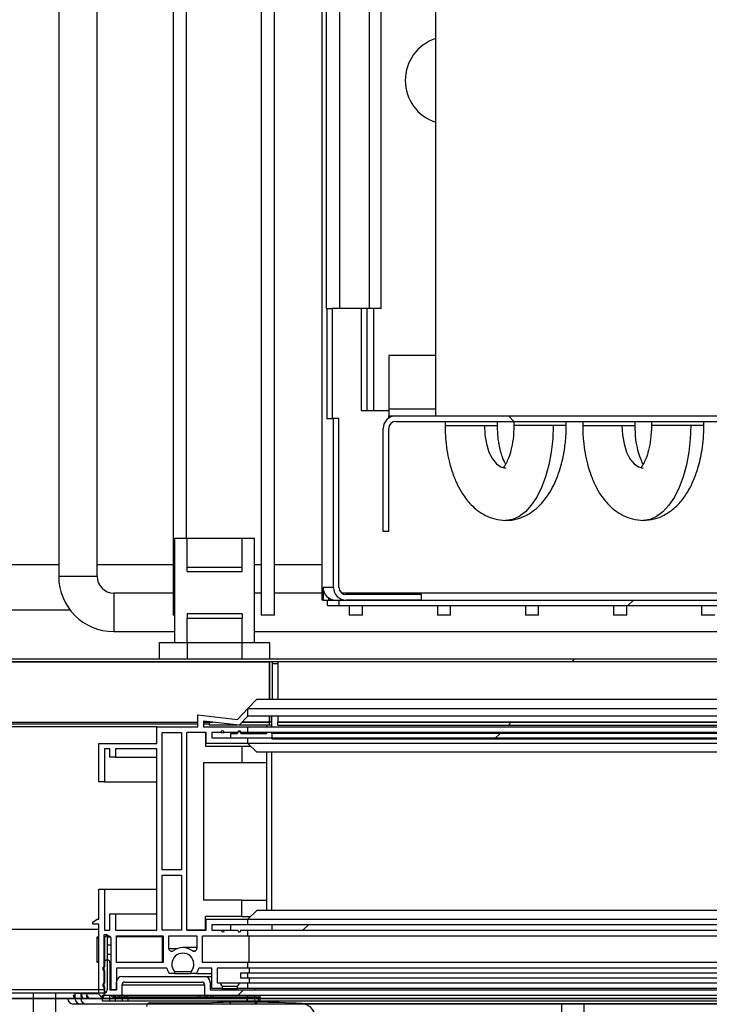
# Model space of a CAD drawing. Units: millimetres. Extents: x 2350 to 20108, y 15204 to 22633.
# Drawn here: x 10652 to 10778, y 17594 to 17773 of the extents above; entities that cross this region are included whole.
import ezdxf

# ---------------------------------------------------------------- set-up
doc = ezdxf.new("R2010")
doc.units = ezdxf.units.MM
pattern_1 = [(45, (8479.2, 14843.64), (-134.704, 134.704), []), (45, (8569, 14843.64), (-134.704, 134.704), [])]
pattern_2 = [(135, (8479.2, 14843.64), (-134.704, -134.704), []), (135, (8479.2, 14933.44), (-134.704, -134.704), [])]
pattern_3 = [(45, (8479.2, 14843.64), (-269.408, 269.408), []), (45, (8569, 14843.64), (-269.408, 269.408), []), (45, (8658.8, 14843.64), (-269.408, 269.408), []), (45, (8748.6, 14843.64), (-269.408, 269.408), [])]

msp = doc.modelspace()

# ---------------------------------------------------------------- hatches: boundary and pattern name
at = {"linetype": 'Continuous'}
h = msp.add_hatch(dxfattribs=at)
h.set_pattern_fill('ANSI32', scale=20, style=0)
h.set_pattern_definition(pattern_1)
h.paths.add_polyline_path([(10727.93, 18000.65), (10727.93, 17700.65), (10852.93, 17700.65), (10852.93, 18000.65)], flags=0)
h = msp.add_hatch(dxfattribs=at)
h.set_pattern_fill('ANSI32', scale=20, angle=90, style=0)
h.set_pattern_definition(pattern_2)
edge = h.paths.add_edge_path(flags=0)
edge.add_line((11109.13, 17700.65), (10720.73, 17700.65))
edge.add_arc((10720.73, 17698.35), 2.3, 90, 180)
edge.add_line((10718.43, 17698.35), (10718.43, 17679.65))
edge.add_line((10718.43, 17679.65), (10719.43, 17679.65))
edge.add_line((10719.43, 17679.65), (10719.43, 17698.35))
edge.add_arc((10720.73, 17698.35), 1.3, 90, 180, ccw=False)
edge.add_line((10720.73, 17699.65), (11109.13, 17699.65))
edge.add_arc((11109.13, 17698.35), 1.3, 0, 90, ccw=False)
edge.add_line((11110.43, 17698.35), (11110.43, 17684.65))
edge.add_line((11110.43, 17684.65), (11111.43, 17684.65))
edge.add_line((11111.43, 17684.65), (11111.43, 17698.35))
edge.add_arc((11109.13, 17698.35), 2.3, 0, 90)
h = msp.add_hatch(dxfattribs=at)
h.set_pattern_fill('ANSI32', scale=20, style=0)
h.set_pattern_definition(pattern_1)
h.paths.add_polyline_path([(11115.76, 17667.15), (10710.39, 17667.15), (10710.39, 17666.15), (11115.76, 17666.15)], flags=0)
h = msp.add_hatch(dxfattribs=at)
h.set_pattern_fill('ANSI32', scale=20, style=0)
h.set_pattern_definition(pattern_1)
h.paths.add_polyline_path([(10643.74, 17655.93), (11123.27, 17655.93), (11123.27, 17656.43), (10643.74, 17656.43)], flags=0)
h = msp.add_hatch(dxfattribs=at)
h.set_pattern_fill('ANSI32', scale=20, angle=90, style=0)
h.set_pattern_definition(pattern_2)
edge = h.paths.add_edge_path(flags=0)
edge.add_arc((10689.3, 17607.11), 0.3, 180, 360, ccw=False)
edge.add_line((10689, 17607.11), (10687.27, 17607.11))
edge.add_line((10687.27, 17607.11), (10687.27, 17608.11))
edge.add_line((10687.27, 17608.11), (10693.82, 17608.11))
edge.add_line((10693.82, 17608.11), (10693.82, 17609.11))
edge.add_line((10693.82, 17609.11), (10686.27, 17609.11))
edge.add_line((10686.27, 17609.11), (10686.27, 17607.11))
edge.add_line((10686.27, 17607.11), (10682.77, 17607.11))
edge.add_line((10682.77, 17607.11), (10682.77, 17643.11))
edge.add_line((10682.77, 17643.11), (10686.27, 17643.11))
edge.add_line((10686.27, 17643.11), (10686.27, 17641.11))
edge.add_line((10686.27, 17641.11), (10693.82, 17641.11))
edge.add_line((10693.82, 17641.11), (10693.82, 17642.11))
edge.add_line((10693.82, 17642.11), (10687.27, 17642.11))
edge.add_line((10687.27, 17642.11), (10687.27, 17643.11))
edge.add_line((10687.27, 17643.11), (10688.91, 17643.11))
edge.add_arc((10689.21, 17643.11), 0.3, 0, 180, ccw=False)
edge.add_line((10689.51, 17643.11), (10692, 17643.11))
edge.add_arc((10692.3, 17643.11), 0.3, 0, 180, ccw=False)
edge.add_line((10692.6, 17643.11), (10693.82, 17643.11))
edge.add_line((10693.82, 17643.11), (10693.82, 17644.11))
edge.add_line((10693.82, 17644.11), (10685.77, 17644.11))
edge.add_line((10685.77, 17644.11), (10685.77, 17645.13))
edge.add_line((10685.77, 17645.13), (10692.28, 17644.41))
edge.add_line((10692.28, 17644.41), (10693.82, 17646.02))
edge.add_line((10693.82, 17646.02), (10693.82, 17647.43))
edge.add_line((10693.82, 17647.43), (10691.97, 17645.46))
edge.add_line((10691.97, 17645.46), (10684.77, 17646.27))
edge.add_line((10684.77, 17646.27), (10684.77, 17644.11))
edge.add_line((10684.77, 17644.11), (10677.27, 17644.11))
edge.add_line((10677.27, 17644.11), (10677.27, 17641.11))
edge.add_line((10677.27, 17641.11), (10666.77, 17641.11))
edge.add_line((10666.77, 17641.11), (10666.77, 17634.11))
edge.add_line((10666.77, 17634.11), (10667.77, 17634.11))
edge.add_line((10667.77, 17634.11), (10667.77, 17640.11))
edge.add_line((10667.77, 17640.11), (10668.77, 17640.11))
edge.add_line((10668.77, 17640.11), (10668.77, 17638.61))
edge.add_line((10668.77, 17638.61), (10669.77, 17638.61))
edge.add_line((10669.77, 17638.61), (10669.77, 17640.11))
edge.add_line((10669.77, 17640.11), (10677.27, 17640.11))
edge.add_line((10677.27, 17640.11), (10677.27, 17607.11))
edge.add_line((10677.27, 17607.11), (10669.77, 17607.11))
edge.add_line((10669.77, 17607.11), (10669.77, 17610.11))
edge.add_line((10669.77, 17610.11), (10668.77, 17610.11))
edge.add_line((10668.77, 17610.11), (10668.77, 17607.11))
edge.add_line((10668.77, 17607.11), (10667.77, 17607.11))
edge.add_line((10667.77, 17607.11), (10667.77, 17614.61))
edge.add_line((10667.77, 17614.61), (10666.77, 17614.61))
edge.add_line((10666.77, 17614.61), (10666.77, 17609.11))
edge.add_line((10666.77, 17609.11), (10666.47, 17609.11))
edge.add_line((10666.47, 17609.11), (10665.67, 17608.61))
edge.add_line((10665.67, 17608.61), (10665.67, 17608.21))
edge.add_line((10665.67, 17608.21), (10666.77, 17608.21))
edge.add_line((10666.77, 17608.21), (10666.77, 17595.61))
edge.add_line((10666.77, 17595.61), (10663.67, 17595.61))
edge.add_line((10663.67, 17595.61), (10663.67, 17595.21))
edge.add_arc((10664.17, 17595.21), 0.5, 180, 270)
edge.add_line((10664.17, 17594.71), (10666.88, 17594.71))
edge.add_arc((10666.95, 17595.53), 0.819, 264.6286, 358.9883)
edge.add_line((10667.77, 17595.51), (10667.77, 17596.73))
edge.add_arc((10667.87, 17597.11), 0.395, 104.6649, 255.3351, ccw=False)
edge.add_line((10667.77, 17597.49), (10667.77, 17599.73))
edge.add_arc((10667.87, 17600.11), 0.395, 104.6649, 255.3351, ccw=False)
edge.add_line((10667.77, 17600.49), (10667.77, 17605.61))
edge.add_arc((10668.27, 17605.61), 0.5, 90, 180, ccw=False)
edge.add_line((10668.27, 17606.11), (10668.47, 17606.11))
edge.add_arc((10668.47, 17605.61), 0.5, 0, 90, ccw=False)
edge.add_line((10668.97, 17605.61), (10668.97, 17596.31))
edge.add_line((10668.97, 17596.31), (10669.97, 17596.31))
edge.add_line((10669.97, 17596.31), (10669.97, 17600.26))
edge.add_line((10669.97, 17600.26), (10679.11, 17600.26))
edge.add_arc((10682.02, 17600.96), 3, 193.4934, 214.5181)
edge.add_line((10679.55, 17599.26), (10680.52, 17599.26))
edge.add_line((10680.52, 17599.26), (10680.52, 17599.64))
edge.add_arc((10682.02, 17600.96), 2, -41.4096, 221.4096, ccw=False)
edge.add_line((10683.52, 17599.64), (10683.52, 17599.26))
edge.add_line((10683.52, 17599.26), (10684.49, 17599.26))
edge.add_arc((10682.02, 17600.96), 3, 325.4819, 346.5066)
edge.add_line((10684.94, 17600.26), (10687.27, 17600.26))
edge.add_line((10687.27, 17600.26), (10687.27, 17596.56))
edge.add_line((10687.27, 17596.56), (10689.17, 17596.56))
edge.add_line((10689.17, 17596.56), (10689.17, 17596.93))
edge.add_arc((10690.67, 17598.26), 2, 200.4873, 221.4096, ccw=False)
edge.add_line((10688.8, 17597.56), (10688.27, 17597.56))
edge.add_line((10688.27, 17597.56), (10688.27, 17600.26))
edge.add_line((10688.27, 17600.26), (10693.82, 17600.26))
edge.add_line((10693.82, 17600.26), (10693.82, 17601.26))
edge.add_line((10693.82, 17601.26), (10685.57, 17601.26))
edge.add_line((10685.57, 17601.26), (10685.57, 17606.11))
edge.add_line((10685.57, 17606.11), (10693.82, 17606.11))
edge.add_line((10693.82, 17606.11), (10693.82, 17607.11))
edge.add_line((10693.82, 17607.11), (10692.6, 17607.11))
edge.add_arc((10692.3, 17607.11), 0.3, 180, 360, ccw=False)
edge.add_line((10692, 17607.11), (10689.6, 17607.11))
h.paths.add_polyline_path([(10681.77, 17607.11), (10678.27, 17607.11), (10678.27, 17617.11), (10681.77, 17617.11)], flags=0)
h.paths.add_polyline_path([(10678.47, 17601.26), (10669.97, 17601.26), (10669.97, 17606.11), (10678.47, 17606.11)], flags=0)
h.paths.add_polyline_path([(10678.27, 17618.11), (10678.27, 17643.11), (10681.77, 17643.11), (10681.77, 17618.11)], flags=0)
edge = h.paths.add_edge_path(flags=0)
edge.add_line((10679.47, 17603.8), (10679.47, 17606.11))
edge.add_line((10679.47, 17606.11), (10684.57, 17606.11))
edge.add_line((10684.57, 17606.11), (10684.57, 17603.8))
edge.add_arc((10684.07, 17603.8), 0.5, -125.8447, 0, ccw=False)
edge.add_arc((10682.02, 17600.96), 3, 54.1553, 125.8447)
edge.add_arc((10679.97, 17603.8), 0.5, 180, 305.8447, ccw=False)
h = msp.add_hatch(dxfattribs=at)
h.set_pattern_fill('ANSI32', scale=20, angle=90, style=0)
h.set_pattern_definition(pattern_2)
h.paths.add_polyline_path([(10693.82, 17647.43), (10693.82, 17646.02), (11124.52, 17646.02), (11124.52, 17647.43)], flags=0)
h = msp.add_hatch(dxfattribs=at)
h.set_pattern_fill('ANSI32', scale=20, style=0)
h.set_pattern_definition(pattern_1)
h.paths.add_polyline_path([(10699.27, 17644.43), (11123.27, 17644.43), (11123.27, 17644.93), (10699.27, 17644.93)], flags=0)
h = msp.add_hatch(dxfattribs=at)
h.set_pattern_fill('ANSI32', scale=20, angle=90, style=0)
h.set_pattern_definition(pattern_2)
h.paths.add_polyline_path([(10693.82, 17644.11), (10693.82, 17643.11), (11124.52, 17643.11), (11124.52, 17644.11)], flags=0)
h = msp.add_hatch(dxfattribs=at)
h.set_pattern_fill('ANSI32', scale=20, angle=90, style=0)
h.set_pattern_definition(pattern_2)
h.paths.add_polyline_path([(10693.82, 17642.11), (10693.82, 17641.11), (11124.52, 17641.11), (11124.52, 17642.11)], flags=0)
h = msp.add_hatch(dxfattribs=at)
h.set_pattern_fill('ANSI34', scale=20, style=0)
h.set_pattern_definition(pattern_3)
h.paths.add_polyline_path([(11120.17, 17641.91), (11120.17, 17642.91), (10698.17, 17642.91), (10698.17, 17641.91)], flags=0)
h = msp.add_hatch(dxfattribs=at)
h.set_pattern_fill('ANSI32', scale=20, angle=90, style=0)
h.set_pattern_definition(pattern_2)
h.paths.add_polyline_path([(10693.82, 17609.11), (10693.82, 17608.11), (11124.52, 17608.11), (11124.52, 17609.11)], flags=0)
h = msp.add_hatch(dxfattribs=at)
h.set_pattern_fill('ANSI34', scale=20, style=0)
h.set_pattern_definition(pattern_3)
h.paths.add_polyline_path([(11120.17, 17607.11), (11120.17, 17608.11), (10698.17, 17608.11), (10698.17, 17607.11)], flags=0)
h = msp.add_hatch(dxfattribs=at)
h.set_pattern_fill('ANSI32', scale=20, angle=90, style=0)
h.set_pattern_definition(pattern_2)
h.paths.add_polyline_path([(10693.82, 17607.11), (10693.82, 17606.11), (11124.52, 17606.11), (11124.52, 17607.11)], flags=0)
h = msp.add_hatch(dxfattribs=at)
h.set_pattern_fill('ANSI32', scale=20, style=0)
h.set_pattern_definition(pattern_1)
edge = h.paths.add_edge_path(flags=0)
edge.add_arc((11147.37, 17597.71), 1, 0, 90)
edge.add_line((11147.37, 17598.71), (11132.37, 17598.71))
edge.add_arc((11132.37, 17597.71), 1, 90, 179.8839)
edge.add_line((11131.37, 17597.71), (11131.37, 17596.31))
edge.add_line((11131.37, 17596.31), (11124.52, 17596.31))
edge.add_line((11124.52, 17596.31), (10693.82, 17596.31))
edge.add_line((10693.82, 17596.31), (10686.98, 17596.31))
edge.add_line((10686.98, 17596.31), (10686.97, 17597.71))
edge.add_arc((10685.97, 17597.71), 1, 0.1161, 90)
edge.add_line((10685.97, 17598.71), (10670.97, 17598.71))
edge.add_arc((10670.97, 17597.71), 1, 90, 180)
edge.add_line((10669.97, 17597.71), (10669.97, 17596.31))
edge.add_line((10669.97, 17596.31), (10668.77, 17596.31))
edge.add_line((10668.77, 17596.31), (10668.77, 17601.23))
edge.add_arc((10668.27, 17601.23), 0.5, 0, 180)
edge.add_line((10667.77, 17601.23), (10667.77, 17600.5))
edge.add_arc((10667.77, 17600.21), 0.295, 90, 270)
edge.add_line((10667.77, 17599.91), (10667.77, 17597.5))
edge.add_arc((10667.77, 17597.21), 0.295, 90, 270)
edge.add_line((10667.77, 17596.91), (10667.77, 17595.61))
edge.add_arc((10666.85, 17595.63), 0.919, 264.9295, 359.045, ccw=False)
edge.add_line((10666.77, 17594.71), (10664.07, 17594.71))
edge.add_arc((10664.07, 17595.31), 0.6, 180, 270, ccw=False)
edge.add_line((10663.47, 17595.31), (10663.47, 17595.71))
edge.add_line((10663.47, 17595.71), (10662.47, 17595.71))
edge.add_line((10662.47, 17595.71), (10662.47, 17594.71))
edge.add_arc((10663.47, 17594.71), 1, 180, 270)
edge.add_line((10663.47, 17593.71), (10693.82, 17593.71))
edge.add_line((10693.82, 17593.71), (11124.52, 17593.71))
edge.add_line((11124.52, 17593.71), (11154.87, 17593.71))
edge.add_arc((11154.87, 17594.71), 1, 270, 360)
edge.add_line((11155.87, 17594.71), (11155.87, 17595.71))
edge.add_line((11155.87, 17595.71), (11154.87, 17595.71))
edge.add_line((11154.87, 17595.71), (11154.87, 17595.31))
edge.add_arc((11154.27, 17595.31), 0.6, -90, 0, ccw=False)
edge.add_line((11154.27, 17594.71), (11151.57, 17594.71))
edge.add_arc((11151.49, 17595.63), 0.919, 180.955, 275.0705, ccw=False)
edge.add_line((11150.57, 17595.61), (11150.57, 17596.91))
edge.add_arc((11150.57, 17597.21), 0.295, 270, 450)
edge.add_line((11150.57, 17597.5), (11150.57, 17599.91))
edge.add_arc((11150.57, 17600.21), 0.295, 270, 450)
edge.add_line((11150.57, 17600.5), (11150.57, 17601.23))
edge.add_arc((11150.07, 17601.23), 0.5, 0, 180)
edge.add_line((11149.57, 17601.23), (11149.57, 17596.31))
edge.add_line((11149.57, 17596.31), (11148.37, 17596.31))
edge.add_line((11148.37, 17596.31), (11148.37, 17597.71))
edge = h.paths.add_edge_path(flags=0)
edge.add_line((11149.57, 17594.21), (11124.52, 17594.21))
edge.add_line((11124.52, 17594.21), (10693.82, 17594.21))
edge.add_line((10693.82, 17594.21), (10668.77, 17594.21))
edge.add_line((10668.77, 17594.21), (10668.77, 17595.31))
edge.add_line((10668.77, 17595.31), (10670.37, 17595.31))
edge.add_arc((10670.67, 17595.31), 0.3, 180, 360)
edge.add_line((10670.97, 17595.31), (10670.97, 17597.21))
edge.add_arc((10671.47, 17597.21), 0.5, 90, 180, ccw=False)
edge.add_line((10671.47, 17597.71), (10685.47, 17597.71))
edge.add_arc((10685.47, 17597.21), 0.5, 0.066, 90, ccw=False)
edge.add_line((10685.97, 17597.21), (10685.98, 17595.31))
edge.add_arc((10686.28, 17595.31), 0.3, 180.066, 360)
edge.add_line((10686.58, 17595.31), (10693.82, 17595.31))
edge.add_line((10693.82, 17595.31), (11124.52, 17595.31))
edge.add_line((11124.52, 17595.31), (11131.77, 17595.31))
edge.add_arc((11132.07, 17595.31), 0.3, 180, 359.934)
edge.add_line((11132.37, 17595.31), (11132.37, 17597.21))
edge.add_arc((11132.87, 17597.21), 0.5, 90, 179.934, ccw=False)
edge.add_line((11132.87, 17597.71), (11146.87, 17597.71))
edge.add_arc((11146.87, 17597.21), 0.5, 0, 90, ccw=False)
edge.add_line((11147.37, 17597.21), (11147.37, 17595.31))
edge.add_arc((11147.67, 17595.31), 0.3, 180, 360)
edge.add_line((11147.97, 17595.31), (11149.57, 17595.31))
edge.add_line((11149.57, 17595.31), (11149.57, 17594.21))
h = msp.add_hatch(dxfattribs=at)
h.set_pattern_fill('ANSI32', scale=20, angle=90, style=0)
h.set_pattern_definition(pattern_2)
h.paths.add_polyline_path([(10693.82, 17601.26), (10693.82, 17600.26), (11124.52, 17600.26), (11124.52, 17601.26)], flags=0)
h = msp.add_hatch(dxfattribs=at)
h.set_pattern_fill('ANSI32', scale=20, angle=90, style=0)
h.set_pattern_definition(pattern_2)
h.paths.add_polyline_path([(10693.82, 17599.41), (10693.82, 17598.41), (11124.52, 17598.41), (11124.52, 17599.41)], flags=0)
h = msp.add_hatch(dxfattribs=at)
h.set_pattern_fill('ANSI32', scale=20, angle=90, style=0)
h.set_pattern_definition(pattern_2)
h.paths.add_polyline_path([(10693.82, 17597.56), (10693.82, 17596.56), (11124.52, 17596.56), (11124.52, 17597.56)], flags=0)

# ---------------------------------------------------------------- linework, layer by layer
at = {"color": 7, "linetype": 'Continuous'}
for p, q in [((10707.28, 18070.15), (10707.28, 17667.15)), ((10707.29, 18070.15), (10707.29, 17667.15)), ((10680.27, 18063.43), (10680.27, 17664.43)), ((10696.27, 18063.43), (10696.27, 17664.43)), ((10698.67, 17664.43), (10698.67, 18063.43)), ((10659.47, 18056.43), (10659.47, 17671.43)), ((10682.67, 17678.43), (10682.67, 18054.15)), ((10708.07, 18029.15), (10708.07, 17720.15)), ((10710.47, 18029.15), (10710.47, 17720.15)), ((10715.87, 18029.15), (10715.87, 17720.15)), ((10718.07, 17720.15), (10718.07, 18029.15)), ((10727.93, 18000.65), (10727.93, 17700.65)), ((10666.47, 17671.43), (10666.47, 17785.43)), ((10708.07, 17720.15), (10708.17, 17720.15)), ((10708.17, 17720.15), (10708.17, 17700.15)), ((10708.17, 17720.15), (10709.17, 17720.15)), ((10709.17, 17720.15), (10709.17, 17700.15)), ((10710.47, 17720.15), (10709.17, 17720.15)), ((10715.87, 17720.15), (10710.47, 17720.15)), ((10714.43, 17720.15), (10714.43, 17701.65)), ((10715.43, 17720.15), (10715.43, 17701.65)), ((10718.07, 17720.15), (10715.87, 17720.15)), ((10716.73, 17701.65), (10716.73, 17720.15)), ((10727.93, 17711.65), (10719.43, 17711.65)), ((10719.43, 17711.65), (10719.43, 17701.95)), ((10714.43, 17701.65), (10715.43, 17701.65)), ((10715.43, 17701.65), (10716.73, 17701.65)), ((10716.73, 17701.65), (10719.43, 17701.65)), ((10719.43, 17701.95), (10719.43, 17700.65)), ((10719.43, 17701.95), (10727.93, 17701.95)), ((10719.43, 17700.25), (10719.43, 17700.65)), ((10719.43, 17700.65), (10720.73, 17700.65)), ((10720.73, 17700.65), (11109.13, 17700.65)), ((10727.93, 17700.65), (10852.93, 17700.65)), ((10708.17, 17700.15), (10709.39, 17700.15)), ((10709.39, 17669.45), (10709.39, 17700.15)), ((10710.39, 17700.15), (10709.39, 17700.15)), ((10710.39, 17669.45), (10710.39, 17700.15)), ((10720.73, 17699.65), (11109.13, 17699.65)), ((10729.67, 17699.65), (10729.67, 17698.91)), ((10739.19, 17698.91), (10739.19, 17699.65)), ((10742.17, 17699.65), (10742.17, 17698.91)), ((10751.69, 17698.91), (10751.69, 17699.65)), ((10754.67, 17699.65), (10754.67, 17698.91)), ((10764.19, 17698.91), (10764.19, 17699.65)), ((10767.17, 17699.65), (10767.17, 17698.91)), ((10776.69, 17698.91), (10776.69, 17699.65)), ((10718.43, 17679.65), (10718.43, 17698.35)), ((10719.43, 17679.65), (10719.43, 17698.35)), ((10719.43, 17679.65), (10718.43, 17679.65)), ((10680.54, 17659.43), (10680.54, 17678.43)), ((10680.54, 17678.43), (10682.79, 17678.43)), ((10682.79, 17678.43), (10692.79, 17678.43)), ((10682.79, 17673.16), (10682.79, 17678.43)), ((10692.79, 17673.16), (10692.79, 17678.43)), ((10692.79, 17678.43), (10695.04, 17678.43)), ((10695.04, 17659.43), (10695.04, 17678.43)), ((10659.47, 17673.59), (10650.09, 17673.59)), ((10680.27, 17673.59), (10666.47, 17673.59)), ((10696.27, 17673.59), (10695.04, 17673.59)), ((10707.28, 17673.59), (10698.67, 17673.59)), ((10682.79, 17673.16), (10692.79, 17673.16)), ((10682.79, 17672.38), (10682.79, 17673.16)), ((10682.79, 17672.38), (10692.79, 17672.38)), ((10692.79, 17672.38), (10692.79, 17673.16)), ((10666.47, 17671.43), (10659.47, 17671.43)), ((10680.27, 17668.43), (10669.47, 17668.43)), ((10669.47, 17668.43), (10669.47, 17661.43)), ((10696.27, 17668.43), (10695.04, 17668.43)), ((10707.28, 17668.43), (10698.67, 17668.43)), ((10707.5, 17669.45), (10707.5, 17667.15)), ((10709.39, 17669.45), (10707.5, 17669.45)), ((10712.27, 17668.43), (10710.88, 17668.43)), ((10710.91, 17668.45), (11111.56, 17668.45)), ((10725.4, 17668.15), (10711.69, 17668.15)), ((10728.27, 17668.43), (10714.67, 17668.43)), ((10725.4, 17667.15), (10725.4, 17668.15)), ((10744.27, 17668.43), (10730.67, 17668.43)), ((10760.27, 17668.43), (10746.67, 17668.43)), ((10776.27, 17668.43), (10762.67, 17668.43)), ((10707.5, 17667.15), (10707.29, 17667.15)), ((10707.5, 17667.15), (10708.5, 17667.15)), ((10708.28, 17666.19), (10708.28, 17667.15)), ((10708.5, 17667.55), (10708.5, 17667.15)), ((10708.5, 17667.15), (10710.39, 17667.15)), ((10708.88, 17667.35), (10708.77, 17667.15)), ((10710.39, 17667.15), (10710.39, 17666.15)), ((10710.39, 17667.15), (11115.76, 17667.15)), ((10725.4, 17667.15), (10711.69, 17667.15)), ((10648.07, 17665.4), (10661.49, 17665.4)), ((10692.79, 17664.63), (10682.79, 17664.63)), ((10682.79, 17664.63), (10682.79, 17663.88)), ((10692.79, 17664.63), (10692.79, 17663.88)), ((10708.28, 17666.15), (10708.28, 17666.19)), ((10708.28, 17666.15), (10710.39, 17666.15)), ((10710.39, 17666.15), (11115.76, 17666.15)), ((10712.27, 17666.15), (10712.27, 17664.43)), ((10714.67, 17664.43), (10714.67, 17666.15)), ((10728.27, 17666.15), (10728.27, 17664.43)), ((10730.67, 17664.43), (10730.67, 17666.15)), ((10744.27, 17666.15), (10744.27, 17664.43)), ((10746.67, 17664.43), (10746.67, 17666.15)), ((10760.27, 17666.15), (10760.27, 17664.43)), ((10762.67, 17664.43), (10762.67, 17666.15)), ((10776.27, 17666.15), (10776.27, 17664.43)), ((10680.54, 17664.43), (10680.27, 17664.43)), ((10682.79, 17663.88), (10692.79, 17663.88)), ((10682.79, 17659.43), (10682.79, 17663.88)), ((10692.79, 17659.43), (10692.79, 17663.88)), ((10698.67, 17664.43), (10696.27, 17664.43)), ((10714.67, 17664.43), (10712.27, 17664.43)), ((10730.67, 17664.43), (10728.27, 17664.43)), ((10746.67, 17664.43), (10744.27, 17664.43)), ((10762.67, 17664.43), (10760.27, 17664.43)), ((10778.67, 17664.43), (10776.27, 17664.43)), ((10669.47, 17661.43), (10680.54, 17661.43)), ((10695.04, 17661.43), (11109.47, 17661.43)), ((10677.79, 17656.43), (10677.79, 17659.43)), ((10677.79, 17659.43), (10682.79, 17659.43)), ((10682.79, 17659.43), (10682.79, 17656.43)), ((10682.79, 17659.43), (10692.79, 17659.43)), ((10692.79, 17656.43), (10692.79, 17659.43)), ((10692.79, 17659.43), (10697.79, 17659.43)), ((10697.79, 17659.43), (10697.79, 17656.43)), ((10599.77, 17655.92), (10697.77, 17655.92)), ((11123.27, 17656.43), (10643.74, 17656.43)), ((11123.27, 17655.93), (10643.74, 17655.93)), ((10697.77, 17649.1), (10697.77, 17655.92)), ((10697.77, 17655.61), (10697.78, 17655.61)), ((10698.28, 17655.92), (10697.78, 17655.92)), ((10697.78, 17655.92), (10697.78, 17649.1)), ((10698.28, 17655.92), (10698.28, 17649.1)), ((10698.28, 17655.61), (10699.27, 17655.61)), ((10699.27, 17655.93), (10699.27, 17655.93)), ((10699.27, 17655.93), (10699.27, 17649.1)), ((11122.98, 17655.93), (10699.27, 17655.93)), ((10695.39, 17649.1), (10693.82, 17647.43)), ((11122.95, 17649.1), (10695.39, 17649.1)), ((10691.97, 17645.46), (10693.82, 17647.43)), ((10693.82, 17647.43), (11124.52, 17647.43)), ((10693.82, 17646.02), (10693.82, 17647.43)), ((10609.57, 17644.95), (10684.77, 17644.95)), ((10684.77, 17644.11), (10684.77, 17646.27)), ((10684.77, 17646.27), (10691.97, 17645.46)), ((10692.28, 17644.41), (10685.77, 17645.13)), ((10685.77, 17645.13), (10685.77, 17644.11)), ((10685.77, 17644.95), (10687.4, 17644.95)), ((10687.49, 17644.94), (10686.8, 17644.94)), ((10686.8, 17644.94), (10686.8, 17644.44)), ((10693.82, 17646.02), (10692.28, 17644.41)), ((10697.77, 17644.94), (10692.79, 17644.94)), ((10692.8, 17644.95), (10697.77, 17644.95)), ((11124.52, 17646.02), (10693.82, 17646.02)), ((10697.27, 17644.94), (10697.27, 17644.95)), ((10697.77, 17644.95), (10697.77, 17646.02)), ((10697.77, 17644.44), (10697.77, 17644.94)), ((10697.78, 17646.02), (10697.78, 17644.95)), ((10698.17, 17644.95), (10697.78, 17644.95)), ((10698.17, 17644.11), (10698.17, 17646.02)), ((10699.27, 17646.02), (10699.27, 17644.93)), ((10699.27, 17644.43), (10699.27, 17644.93)), ((10699.27, 17644.93), (11123.27, 17644.93)), ((10699.27, 17644.93), (10699.27, 17644.93)), ((11122.98, 17644.93), (10699.27, 17644.93)), ((10684.77, 17644.61), (10610.74, 17644.61)), ((10677.27, 17644.11), (10617.07, 17644.11)), ((10677.27, 17641.11), (10677.27, 17644.11)), ((10677.27, 17644.11), (10684.77, 17644.11)), ((10678.27, 17643.11), (10681.77, 17643.11)), ((10678.27, 17618.11), (10678.27, 17643.11)), ((10681.77, 17643.11), (10681.77, 17618.11)), ((10682.77, 17607.11), (10682.77, 17643.11)), ((10686.17, 17643.11), (10682.77, 17643.11)), ((10686.27, 17643.11), (10682.77, 17643.11)), ((10686.8, 17644.61), (10685.77, 17644.61)), ((10685.77, 17644.11), (10693.82, 17644.11)), ((10686.17, 17643.11), (10686.17, 17640.61)), ((10686.27, 17641.11), (10686.27, 17643.11)), ((10691.99, 17644.44), (10686.8, 17644.44)), ((10688.91, 17643.11), (10687.27, 17643.11)), ((10687.27, 17643.11), (10687.27, 17642.11)), ((10688.91, 17643.11), (10689.51, 17643.11)), ((10692, 17643.11), (10689.51, 17643.11)), ((10692, 17643.11), (10692.06, 17643.11)), ((10697.77, 17644.44), (10692.31, 17644.44)), ((10692.49, 17643.11), (10692.6, 17643.11)), ((10693.82, 17643.11), (10692.6, 17643.11)), ((10693.82, 17643.11), (10693.82, 17644.11)), ((10693.82, 17644.11), (11124.52, 17644.11)), ((11124.52, 17643.11), (10693.82, 17643.11)), ((10697.27, 17644.11), (10697.27, 17644.44)), ((10697.27, 17642.91), (10697.27, 17643.11)), ((10698.17, 17642.91), (10698.17, 17643.11)), ((10699.27, 17644.43), (11123.27, 17644.43)), ((10687.27, 17642.11), (10693.82, 17642.11)), ((10690.77, 17642.11), (10690.77, 17642.91)), ((10690.77, 17642.91), (10691.98, 17642.91)), ((10692.57, 17642.91), (10697.27, 17642.91)), ((10693.82, 17642.11), (11124.52, 17642.11)), ((10693.82, 17641.11), (10693.82, 17642.11)), ((10698.17, 17642.91), (10698.17, 17641.91)), ((11120.17, 17642.91), (10698.17, 17642.91)), ((10698.17, 17641.91), (11120.17, 17641.91)), ((10666.77, 17634.11), (10666.77, 17641.11)), ((10666.77, 17641.11), (10677.27, 17641.11)), ((10668.77, 17640.11), (10667.77, 17640.11)), ((10667.77, 17640.11), (10667.77, 17634.11)), ((10668.77, 17638.61), (10668.77, 17640.11)), ((10677.27, 17640.11), (10669.77, 17640.11)), ((10669.77, 17640.11), (10669.77, 17638.61)), ((10677.27, 17607.11), (10677.27, 17640.11)), ((10686.17, 17640.61), (10692.77, 17640.61)), ((10693.82, 17641.11), (10686.27, 17641.11)), ((10692.77, 17640.61), (10692.77, 17637.61)), ((10692.77, 17640.61), (10694.36, 17640.61)), ((11124.52, 17641.11), (10693.82, 17641.11)), ((10693.86, 17641.11), (10695.46, 17639.51)), ((11122.89, 17639.51), (10695.46, 17639.51)), ((10697.27, 17610.71), (10697.27, 17639.51)), ((10698.17, 17610.71), (10698.17, 17639.51)), ((10669.77, 17638.61), (10668.77, 17638.61)), ((10669.77, 17638.61), (10677.27, 17638.61)), ((10685.77, 17637.61), (10692.77, 17637.61)), ((10685.77, 17637.61), (10685.77, 17612.61)), ((10692.77, 17637.61), (10697.27, 17637.61)), ((10667.77, 17634.11), (10666.77, 17634.11)), ((10667.77, 17634.11), (10677.27, 17634.11)), ((10681.77, 17618.11), (10678.27, 17618.11)), ((10678.27, 17617.11), (10681.77, 17617.11)), ((10678.27, 17607.11), (10678.27, 17617.11)), ((10681.77, 17617.11), (10681.77, 17607.11)), ((10666.77, 17609.11), (10666.77, 17614.61)), ((10666.77, 17614.61), (10667.77, 17614.61)), ((10667.77, 17614.61), (10667.77, 17607.11)), ((10667.77, 17614.61), (10677.27, 17614.61)), ((10692.77, 17612.61), (10685.77, 17612.61)), ((10692.77, 17609.61), (10692.77, 17612.61)), ((10692.77, 17612.61), (10697.27, 17612.61)), ((10665.67, 17608.61), (10666.47, 17609.11)), ((10666.47, 17609.11), (10666.77, 17609.11)), ((10668.77, 17607.11), (10668.77, 17610.11)), ((10668.77, 17610.11), (10669.77, 17610.11)), ((10669.77, 17610.11), (10669.77, 17607.11)), ((10669.77, 17610.11), (10677.27, 17610.11)), ((10692.77, 17609.61), (10686.17, 17609.61)), ((10686.17, 17607.11), (10686.17, 17609.61)), ((10686.27, 17607.11), (10686.27, 17609.11)), ((10686.27, 17609.11), (10693.82, 17609.11)), ((10692.77, 17609.61), (10694.36, 17609.61)), ((10693.82, 17609.11), (11124.52, 17609.11)), ((10693.82, 17608.11), (10693.82, 17609.11)), ((10695.46, 17610.71), (10693.86, 17609.11)), ((11122.89, 17610.71), (10695.46, 17610.71)), ((10629.67, 17607.31), (10666.77, 17607.31)), ((10665.67, 17608.21), (10665.67, 17608.61)), ((10666.77, 17608.21), (10665.67, 17608.21)), ((10666.77, 17595.61), (10666.77, 17608.21)), ((10693.82, 17608.11), (10687.27, 17608.11)), ((10687.27, 17608.11), (10687.27, 17607.11)), ((10690.77, 17607.11), (10690.77, 17608.11)), ((11124.52, 17608.11), (10693.82, 17608.11)), ((10698.17, 17608.11), (10698.17, 17607.11)), ((11120.17, 17608.11), (10698.17, 17608.11)), ((10666.44, 17605.91), (10666.77, 17605.91)), ((10666.44, 17605.91), (10666.77, 17605.58)), ((10666.44, 17601.26), (10666.44, 17605.91)), ((10667.67, 17606.31), (10667.67, 17596.31)), ((10668.27, 17606.31), (10667.67, 17606.31)), ((10667.77, 17607.11), (10668.77, 17607.11)), ((10667.77, 17605.61), (10667.77, 17600.49)), ((10668.27, 17606.31), (10668.27, 17596.31)), ((10668.47, 17606.11), (10668.27, 17606.11)), ((10668.27, 17605.91), (10668.87, 17605.91)), ((10668.97, 17596.31), (10668.97, 17605.61)), ((10669.77, 17607.11), (10677.27, 17607.11)), ((10669.97, 17606.11), (10678.47, 17606.11)), ((10669.97, 17601.26), (10669.97, 17606.11)), ((10669.97, 17601.26), (10669.97, 17605.91)), ((10678.27, 17605.91), (10669.97, 17605.91)), ((10681.77, 17607.11), (10678.27, 17607.11)), ((10678.27, 17605.91), (10678.27, 17601.26)), ((10678.47, 17605.91), (10678.27, 17605.91)), ((10678.47, 17606.11), (10678.47, 17601.26)), ((10679.47, 17606.11), (10684.57, 17606.11)), ((10679.47, 17603.8), (10679.47, 17606.11)), ((10686.17, 17607.11), (10682.77, 17607.11)), ((10682.77, 17607.11), (10686.27, 17607.11)), ((10684.57, 17606.11), (10684.57, 17603.8)), ((10685.57, 17606.11), (10693.82, 17606.11)), ((10685.57, 17601.26), (10685.57, 17606.11)), ((10687.27, 17607.11), (10689, 17607.11)), ((10689, 17607.11), (10689.6, 17607.11)), ((10689.6, 17607.11), (10692, 17607.11)), ((10692.6, 17607.11), (10692.57, 17607.11)), ((10692.6, 17607.11), (10693.82, 17607.11)), ((10693.82, 17607.11), (11124.52, 17607.11)), ((10693.82, 17606.11), (10693.82, 17607.11)), ((10693.82, 17606.11), (11124.52, 17606.11)), ((10694.07, 17601.26), (10694.07, 17606.11)), ((10698.17, 17607.11), (11120.17, 17607.11)), ((10668.97, 17604.41), (10668.27, 17604.41)), ((10679.47, 17603.8), (10681.05, 17603.8)), ((10684.57, 17603.96), (10682.02, 17603.96)), ((10668.27, 17602.76), (10668.97, 17602.76)), ((10683.78, 17603.39), (10684.36, 17603.39)), ((10666.77, 17601.59), (10666.44, 17601.26)), ((10666.77, 17601.26), (10666.44, 17601.26)), ((10667.77, 17600.5), (10667.77, 17601.23)), ((10668.97, 17601.26), (10668.77, 17601.26)), ((10668.77, 17601.23), (10668.77, 17596.31)), ((10668.77, 17601.23), (10668.97, 17601.23)), ((10678.27, 17601.26), (10669.97, 17601.26)), ((10678.47, 17601.26), (10669.97, 17601.26)), ((10679.11, 17600.26), (10669.97, 17600.26)), ((10669.97, 17600.26), (10669.97, 17596.31)), ((10687.27, 17600.26), (10684.94, 17600.26)), ((10693.82, 17601.26), (10685.57, 17601.26)), ((10687.27, 17596.56), (10687.27, 17600.26)), ((10693.82, 17600.26), (10688.27, 17600.26)), ((10688.27, 17600.26), (10688.27, 17597.56)), ((11124.52, 17601.26), (10693.82, 17601.26)), ((10693.82, 17600.26), (10693.82, 17601.26)), ((11124.52, 17600.26), (10693.82, 17600.26)), ((10694.07, 17600.26), (10694.07, 17599.41)), ((10667.77, 17597.5), (10667.77, 17599.91)), ((10667.77, 17599.73), (10667.77, 17597.49)), ((10670.97, 17598.71), (10685.97, 17598.71)), ((10680.52, 17599.26), (10679.55, 17599.26)), ((10680.52, 17599.64), (10680.52, 17599.26)), ((10680.52, 17599.64), (10683.52, 17599.64)), ((10680.52, 17599.26), (10683.52, 17599.26)), ((10683.52, 17599.26), (10683.52, 17599.64)), ((10684.49, 17599.26), (10683.52, 17599.26)), ((10684.49, 17599.26), (10687.27, 17599.26)), ((10685.97, 17598.71), (10687.27, 17598.71)), ((10692.57, 17598.41), (10692.57, 17599.41)), ((10692.57, 17599.41), (10693.82, 17599.41)), ((10693.82, 17598.41), (10692.57, 17598.41)), ((10693.82, 17599.41), (11124.52, 17599.41)), ((10693.82, 17598.41), (10693.82, 17599.41)), ((11124.52, 17598.41), (10693.82, 17598.41)), ((10694.07, 17598.41), (10694.07, 17597.56)), ((10667.77, 17595.61), (10667.77, 17596.91)), ((10667.77, 17596.73), (10667.77, 17595.51)), ((10669.97, 17596.31), (10669.97, 17597.71)), ((10670.97, 17595.31), (10670.97, 17597.21)), ((10670.97, 17597.21), (10685.97, 17597.21)), ((10671.47, 17597.71), (10685.47, 17597.71)), ((10685.97, 17597.21), (10685.98, 17595.31)), ((10686.97, 17597.71), (10686.98, 17596.31)), ((10686.97, 17597.71), (10687.27, 17597.71)), ((10689.17, 17596.56), (10687.27, 17596.56)), ((10688.27, 17597.56), (10688.8, 17597.56)), ((10688.8, 17597.56), (10692.35, 17597.56)), ((10689.17, 17596.93), (10689.17, 17596.56)), ((10689.17, 17596.93), (10691.97, 17596.93)), ((10689.17, 17596.56), (10691.97, 17596.56)), ((10691.97, 17596.56), (10691.97, 17596.93)), ((10693.82, 17596.56), (10691.97, 17596.56)), ((10692.35, 17597.56), (10693.82, 17597.56)), ((10693.82, 17597.56), (11124.52, 17597.56)), ((10693.82, 17596.56), (10693.82, 17597.56)), ((11124.52, 17596.56), (10693.82, 17596.56)), ((10695.07, 17596.56), (10695.07, 17596.31)), ((11600.88, 17594.71), (9600.88, 17594.71)), ((9600.88, 17594.71), (11600.88, 17594.71)), ((10667.67, 17596.31), (10629.67, 17596.31)), ((10666.77, 17596.31), (10629.67, 17596.31)), ((10667.67, 17595.71), (10629.67, 17595.71)), ((10654.87, 17589.71), (10654.87, 17595.71)), ((10658.87, 17595.71), (10658.87, 17589.71)), ((10662.12, 17595.31), (10662.32, 17595.31)), ((10662.47, 17594.71), (10662.47, 17595.71)), ((10662.47, 17595.71), (10663.47, 17595.71)), ((10662.72, 17594.71), (10665.42, 17594.71)), ((10665.53, 17594.71), (10662.82, 17594.71)), ((10663.47, 17595.71), (10663.47, 17595.31)), ((10663.47, 17595.31), (10663.67, 17595.31)), ((10663.67, 17595.21), (10663.67, 17595.61)), ((10663.67, 17595.61), (10666.77, 17595.61)), ((10664.07, 17594.71), (10666.77, 17594.71)), ((10666.88, 17594.71), (10664.17, 17594.71)), ((10664.47, 17595.31), (10664.67, 17595.31)), ((10665.07, 17594.71), (10667.77, 17594.71)), ((10667.88, 17594.71), (10665.17, 17594.71)), ((10667.42, 17594.21), (10667.42, 17595.31)), ((10667.42, 17595.31), (10669.02, 17595.31)), ((10668.77, 17596.31), (10669.97, 17596.31)), ((10668.77, 17595.31), (10670.37, 17595.31)), ((10668.77, 17594.21), (10668.77, 17595.31)), ((10669.97, 17596.31), (10668.97, 17596.31)), ((10669.32, 17595.01), (10684.93, 17595.01)), ((10669.62, 17595.31), (10684.63, 17595.31)), ((10669.73, 17594.71), (10669.73, 17594.21)), ((10693.73, 17594.71), (10669.73, 17594.71)), ((10669.77, 17595.31), (10671.37, 17595.31)), ((10669.77, 17594.21), (10669.77, 17595.31)), ((10670.67, 17595.01), (10686.28, 17595.01)), ((10670.97, 17595.31), (10685.98, 17595.31)), ((10671.08, 17594.71), (10695.08, 17594.71)), ((10671.08, 17594.21), (10671.08, 17594.71)), ((10671.67, 17595.01), (10687.28, 17595.01)), ((10671.97, 17595.31), (10686.98, 17595.31)), ((10672.08, 17594.21), (10672.08, 17594.71)), ((10672.08, 17594.71), (10696.08, 17594.71)), ((10684.93, 17595.01), (10693.73, 17595.01)), ((10685.23, 17595.31), (10693.73, 17595.31)), ((10686.28, 17595.01), (10695.08, 17595.01)), ((10686.58, 17595.31), (10693.82, 17595.31)), ((10686.98, 17596.31), (10693.82, 17596.31)), ((10687.28, 17595.01), (10696.08, 17595.01)), ((10687.58, 17595.31), (10694.82, 17595.31)), ((10693.73, 17595.31), (10693.73, 17594.21)), ((10693.73, 17594.21), (10693.73, 17594.71)), ((10693.82, 17596.31), (11124.52, 17596.31)), ((10693.82, 17595.31), (11124.52, 17595.31)), ((10694.82, 17595.31), (11125.52, 17595.31)), ((10695.08, 17594.21), (10695.08, 17595.31)), ((10695.82, 17594.71), (11119.82, 17594.71)), ((10696.08, 17594.21), (10696.08, 17595.31)), ((10694.72, 17593.71), (10662.12, 17593.71)), ((10693.82, 17593.71), (10663.47, 17593.71)), ((10694.82, 17593.71), (10664.47, 17593.71)), ((10693.73, 17594.21), (10667.42, 17594.21)), ((10693.82, 17594.21), (10668.77, 17594.21)), ((10693.73, 17594.21), (10669.73, 17594.21)), ((10694.82, 17594.21), (10669.77, 17594.21)), ((10676.12, 17593.95), (10687.32, 17593.95)), ((11124.52, 17594.21), (10693.82, 17594.21)), ((11124.52, 17593.71), (10693.82, 17593.71)), ((11125.52, 17594.21), (10694.82, 17594.21)), ((11125.52, 17593.71), (10694.82, 17593.71)), ((10703.63, 17593.81), (11116.12, 17593.81)), ((10750.87, 17589.71), (10750.87, 17593.71)), ((10750.87, 17589.71), (10750.87, 17593.71)), ((10754.87, 17593.71), (10754.87, 17589.71)), ((10754.87, 17593.71), (10754.87, 17589.71))]:
    msp.add_line(p, q, dxfattribs=at)
at = {"color": 7, "linetype": 'Continuous', "flags": 128}
for points in [[(10729.67, 17698.91), (10729.69, 17698.91), (10730.01, 17698.91), (10730.69, 17698.91), (10731.67, 17698.91), (10732.87, 17698.91), (10734.2, 17698.91), (10735.55, 17698.91), (10736.81, 17698.91)], [(10736.81, 17698.91), (10736.9, 17697.19), (10737.19, 17695.55), (10737.65, 17694.08), (10738.26, 17692.86), (10739, 17691.94), (10739.82, 17691.36), (10740.68, 17691.17), (10740.69, 17691.17)], [(10736.81, 17698.91), (10737.87, 17698.91), (10738.66, 17698.91), (10739.1, 17698.91), (10739.19, 17698.91)], [(10749.31, 17698.91), (10749.22, 17696.45), (10748.96, 17694.05), (10748.53, 17691.74), (10747.94, 17689.58), (10747.2, 17687.61), (10746.33, 17685.86), (10745.34, 17684.39), (10744.26, 17683.21), (10743.11, 17682.35), (10741.91, 17681.82), (10740.68, 17681.65), (10740.61, 17681.65)], [(10749.31, 17698.91), (10748.05, 17698.91), (10746.7, 17698.91), (10745.37, 17698.91), (10744.17, 17698.91), (10743.19, 17698.91), (10742.51, 17698.91), (10742.19, 17698.91), (10742.17, 17698.91)], [(10751.69, 17698.91), (10751.6, 17698.91), (10751.16, 17698.91), (10750.37, 17698.91), (10749.31, 17698.91)], [(10754.67, 17698.91), (10754.69, 17698.91), (10755.01, 17698.91), (10755.69, 17698.91), (10756.67, 17698.91), (10757.87, 17698.91), (10759.2, 17698.91), (10760.55, 17698.91), (10761.81, 17698.91)], [(10761.81, 17698.91), (10761.9, 17697.19), (10762.19, 17695.55), (10762.65, 17694.08), (10763.26, 17692.86), (10764, 17691.94), (10764.82, 17691.36), (10765.68, 17691.17), (10765.69, 17691.17)], [(10761.81, 17698.91), (10762.87, 17698.91), (10763.66, 17698.91), (10764.1, 17698.91), (10764.19, 17698.91)], [(10774.31, 17698.91), (10774.22, 17696.45), (10773.96, 17694.05), (10773.53, 17691.74), (10772.94, 17689.58), (10772.2, 17687.61), (10771.33, 17685.86), (10770.34, 17684.39), (10769.26, 17683.21), (10768.11, 17682.35), (10766.91, 17681.82), (10765.74, 17681.65)], [(10774.31, 17698.91), (10773.05, 17698.91), (10771.7, 17698.91), (10770.37, 17698.91), (10769.17, 17698.91), (10768.19, 17698.91), (10767.51, 17698.91), (10767.19, 17698.91), (10767.17, 17698.91)], [(10776.69, 17698.91), (10776.6, 17698.91), (10776.16, 17698.91), (10775.37, 17698.91), (10774.31, 17698.91)], [(10765.74, 17681.65), (10765.68, 17681.65), (10765.61, 17681.65)]]:
    msp.add_lwpolyline(points, dxfattribs=at)
at = {"color": 7, "linetype": 'Continuous'}
for centre, radius, start, end in [((10730.43, 17761.65), 8, 108.21, 251.79), ((10720.73, 17698.35), 2.3, 90, 180), ((10720.73, 17698.35), 1.3, 90, 180), ((10669.47, 17671.43), 10, 180, 270), ((10669.47, 17671.43), 3, 180, 270), ((10709.8, 17669.45), 2.3, 179.9727, 269.9744), ((10697.77, 17655.92), 0.01, 0, 90), ((10697.77, 17644.95), 0.01, 270, 0), ((10689.21, 17643.11), 0.3, 0, 180), ((10692.27, 17642.91), 0.295, 0, 180), ((10692.3, 17643.11), 0.3, 0, 180), ((10697.77, 17644.95), 0.51, 270, 321.661), ((10668.27, 17605.61), 0.5, 90, 180), ((10668.47, 17605.61), 0.5, 0, 90), ((10689.3, 17607.11), 0.3, 180, 0), ((10692.3, 17607.11), 0.3, 180, 360), ((10692.27, 17607.11), 0.295, 260.8324, 0), ((10679.97, 17603.8), 0.5, 180, 305.8447), ((10682.02, 17600.96), 3, 54.1553, 125.8447), ((10684.07, 17603.8), 0.5, 234.1553, 0), ((10682.02, 17600.96), 2, 318.5904, 221.4096), ((10667.77, 17600.21), 0.295, 90, 270), ((10667.87, 17600.11), 0.395, 104.6649, 255.3351), ((10668.27, 17601.23), 0.5, 0, 180), ((10682.02, 17600.96), 3, 193.4934, 214.5181), ((10682.02, 17600.96), 3, 325.4819, 346.5066), ((10670.97, 17597.71), 1, 90, 180), ((10685.97, 17597.71), 1, 0.1161, 90), ((10667.77, 17597.21), 0.295, 90, 270), ((10667.87, 17597.11), 0.395, 104.6649, 255.3351), ((10671.47, 17597.21), 0.5, 90, 180), ((10685.47, 17597.21), 0.5, 0.066, 90), ((10690.67, 17598.26), 2, 200.4873, 221.4096), ((10690.47, 17598.26), 2, 318.5904, 339.5127), ((10662.12, 17594.71), 1, 180, 270), ((10662.72, 17595.31), 0.6, 180, 270), ((10662.82, 17595.21), 0.5, 180, 270), ((10663.47, 17594.71), 1, 180, 270), ((10664.07, 17595.31), 0.6, 180, 270), ((10664.47, 17594.71), 1, 180, 270), ((10664.17, 17595.21), 0.5, 180, 270), ((10665.07, 17595.31), 0.6, 180, 270), ((10665.17, 17595.21), 0.5, 180, 270), ((10666.85, 17595.63), 0.919, 264.9295, 359.045), ((10666.95, 17595.53), 0.819, 264.6286, 358.9883), ((10667.67, 17596.31), 0.6, 270, 0), ((10669.32, 17595.31), 0.3, 180, 0), ((10670.67, 17595.31), 0.3, 180, 0), ((10671.67, 17595.31), 0.3, 180, 0), ((10684.93, 17595.31), 0.3, 180.066, 0), ((10686.28, 17595.31), 0.3, 180.066, 0), ((10687.28, 17595.31), 0.3, 180.066, 0), ((10694.74, 17594.8), 1.09, 269.2606, 355.2868), ((10676.12, 17593.25), 0.7, 90, 180), ((10693.77, 17396.02), 198.03, 87.1469, 91.8662), ((10696.09, 17594.8), 1.09, 269.2606, 270), ((10697.09, 17594.8), 1.09, 269.2606, 270), ((10703.24, 17590.84), 3, 12.2227, 82.6079)]:
    msp.add_arc(centre, radius, start, end, dxfattribs=at)
for major_axis in [(-2.3, 0), (-1.3, 0)]:
    msp.add_ellipse((10711.69, 17669.45), major_axis=major_axis, ratio=0.99908, start_param=0, end_param=1.570796, dxfattribs=at)
for points, knots in [([(10729.67, 17698.91), (10729.69, 17697.97), (10729.74, 17696.27), (10730.07, 17693.93), (10730.46, 17692.14), (10730.83, 17690.86), (10731.15, 17689.91), (10731.48, 17689.05), (10732.01, 17687.87), (10732.89, 17686.28), (10734.15, 17684.67), (10735.6, 17683.38), (10737.05, 17682.47), (10738.78, 17681.79), (10740.02, 17681.7), (10740.68, 17681.65)], [0, 0, 0, 0, 0.1094474, 0.1993129, 0.2808943, 0.3334779, 0.3684431, 0.4074887, 0.4512639, 0.5361933, 0.6520335, 0.7244574, 0.806788, 0.898839, 1, 1, 1, 1]), ([(10740.69, 17691.89), (10740.6, 17692.05), (10740.39, 17692.42), (10740.06, 17693.23), (10739.74, 17694.27), (10739.5, 17695.36), (10739.34, 17696.4), (10739.22, 17697.54), (10739.2, 17698.39), (10739.19, 17698.91)], [0, 0, 0, 0, 0.111852, 0.266614, 0.421072, 0.582844, 0.702169, 0.814563, 1, 1, 1, 1]), ([(10742.17, 17698.91), (10742.14, 17698.06), (10742.08, 17696.46), (10741.68, 17694.44), (10741.22, 17692.97), (10740.76, 17691.99), (10740.4, 17691.4), (10740.21, 17691.19), (10740.31, 17691.2), (10740.34, 17691.2)], [0, 0, 0, 0, 0.211007, 0.3957, 0.554759, 0.689415, 0.809422, 0.945428, 1, 1, 1, 1]), ([(10740.68, 17681.67), (10740.91, 17681.67), (10741.64, 17681.66), (10742.86, 17681.91), (10744.29, 17682.46), (10745.65, 17683.28), (10746.91, 17684.37), (10748.04, 17685.7), (10749.01, 17687.22), (10749.82, 17688.88), (10750.46, 17690.6), (10750.96, 17692.37), (10751.29, 17694.01), (10751.5, 17695.52), (10751.65, 17697.09), (10751.67, 17698.23), (10751.69, 17698.91)], [0, 0, 0, 0, 0.0325027, 0.1036551, 0.1764142, 0.252138, 0.3318332, 0.4151976, 0.499898, 0.5827416, 0.6623592, 0.7377506, 0.81244, 0.8666016, 0.9200622, 1, 1, 1, 1]), ([(10754.67, 17698.91), (10754.69, 17697.97), (10754.74, 17696.27), (10755.07, 17693.93), (10755.46, 17692.14), (10755.83, 17690.86), (10756.15, 17689.91), (10756.48, 17689.05), (10757.01, 17687.87), (10757.89, 17686.28), (10759.15, 17684.67), (10760.6, 17683.38), (10762.05, 17682.47), (10763.78, 17681.79), (10765.02, 17681.7), (10765.68, 17681.65)], [0, 0, 0, 0, 0.109447, 0.199313, 0.280894, 0.333478, 0.368443, 0.407489, 0.451266, 0.536193, 0.652033, 0.724457, 0.806788, 0.898839, 1, 1, 1, 1]), ([(10765.68, 17691.88), (10765.65, 17691.92), (10765.51, 17692.16), (10765.13, 17692.99), (10764.68, 17694.43), (10764.27, 17696.46), (10764.22, 17698.06), (10764.19, 17698.91)], [0, 0, 0, 0, 0.041335, 0.228586, 0.449759, 0.706583, 1, 1, 1, 1]), ([(10767.17, 17698.91), (10767.14, 17698.06), (10767.08, 17696.46), (10766.68, 17694.44), (10766.22, 17692.97), (10765.76, 17691.99), (10765.4, 17691.4), (10765.21, 17691.19), (10765.31, 17691.2), (10765.34, 17691.2)], [0, 0, 0, 0, 0.211008, 0.395701, 0.55476, 0.689415, 0.80942, 0.945427, 1, 1, 1, 1]), ([(10765.68, 17681.65), (10766.35, 17681.7), (10767.62, 17681.79), (10769.33, 17682.48), (10770.67, 17683.32), (10771.75, 17684.24), (10772.59, 17685.16), (10773.3, 17686.11), (10774.04, 17687.3), (10774.86, 17688.94), (10775.74, 17691.36), (10776.32, 17694), (10776.64, 17696.64), (10776.67, 17698.13), (10776.69, 17698.91)], [0, 0, 0, 0, 0.102216, 0.191087, 0.266002, 0.326963, 0.387384, 0.439485, 0.493896, 0.579869, 0.685652, 0.825786, 0.908692, 1, 1, 1, 1]), ([(10708.28, 17666.16), (10708.28, 17666.16), (10708.28, 17666.14), (10708.28, 17666.15), (10708.28, 17666.15)], [0, 0, 0, 0, 0.206929, 1, 1, 1, 1])]:
    msp.add_open_spline(points, degree=3, knots=knots, dxfattribs=at)

doc.saveas('drawing.dxf')
